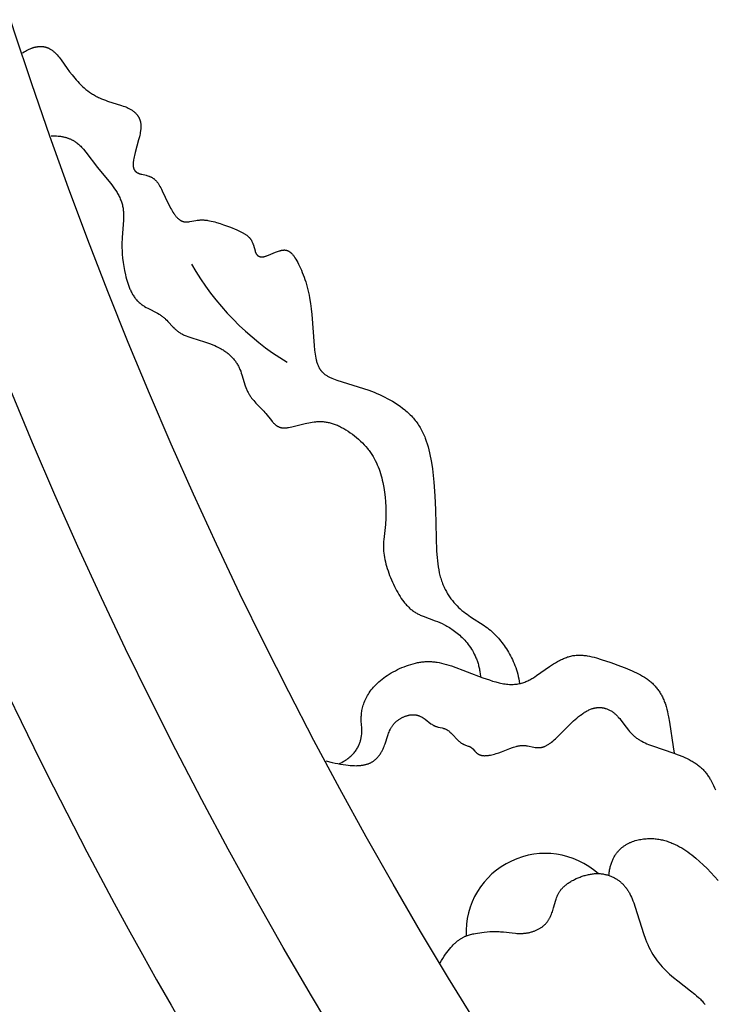
# Model space of a CAD drawing. Extents: x -184 to 191, y -175 to 161.
# Drawn here: x -119 to -115, y -158 to -152 of the extents above; entities that cross this region are included whole.
import ezdxf

# ---------------------------------------------------------------- set-up
doc = ezdxf.new("R2010")
doc.units = 0
doc.header["$MEASUREMENT"] = 0
doc.layers.add('LAYER_03', color=5, linetype='CONTINUOUS')

msp = doc.modelspace()

# ---------------------------------------------------------------- linework, layer by layer
at = {"layer": 'LAYER_03'}
for points in [[(-119.1205, -151.9324), (-119.1118, -151.9271), (-119.1033, -151.9221), (-119.0951, -151.9177), (-119.087, -151.9136), (-119.0791, -151.9099), (-119.0715, -151.9065), (-119.064, -151.9036), (-119.0603, -151.9023), (-119.0567, -151.901), (-119.0531, -151.8999), (-119.0495, -151.8988), (-119.046, -151.8978), (-119.0426, -151.8969), (-119.0392, -151.8961), (-119.0358, -151.8953), (-119.0325, -151.8947), (-119.0292, -151.8941), (-119.026, -151.8936), (-119.0228, -151.8932), (-119.0196, -151.8928), (-119.0165, -151.8925), (-119.0134, -151.8923), (-119.0104, -151.8922), (-119.0074, -151.8921), (-119.0044, -151.8921), (-119.0015, -151.8922), (-118.9986, -151.8923), (-118.9958, -151.8925), (-118.993, -151.8927), (-118.9902, -151.8931), (-118.9875, -151.8934), (-118.9848, -151.8939), (-118.9821, -151.8944), (-118.9795, -151.8949), (-118.9769, -151.8955), (-118.9743, -151.8962), (-118.9718, -151.8969), (-118.9693, -151.8976), (-118.9668, -151.8984), (-118.9644, -151.8993), (-118.962, -151.9002), (-118.9596, -151.9011), (-118.9572, -151.9021), (-118.9549, -151.9032), (-118.9527, -151.9042), (-118.9504, -151.9053), (-118.9482, -151.9065), (-118.946, -151.9077), (-118.9438, -151.9089), (-118.9396, -151.9115), (-118.9354, -151.9142), (-118.9314, -151.917), (-118.9275, -151.9199), (-118.9236, -151.9229), (-118.9199, -151.926), (-118.9162, -151.9292), (-118.9126, -151.9324), (-118.9091, -151.9358), (-118.9056, -151.9393), (-118.9023, -151.9428), (-118.8989, -151.9465), (-118.8924, -151.954), (-118.886, -151.9618), (-118.8797, -151.9699), (-118.8735, -151.9783), (-118.8346, -152.0341), (-118.8199, -152.0543), (-118.8038, -152.0752), (-118.7952, -152.0857), (-118.7863, -152.0963), (-118.777, -152.1069), (-118.7674, -152.1174), (-118.7575, -152.1278), (-118.7472, -152.138), (-118.7366, -152.148), (-118.7257, -152.1578), (-118.7145, -152.1673), (-118.7031, -152.1764), (-118.6913, -152.1852), (-118.6853, -152.1894), (-118.6793, -152.1935), (-118.6732, -152.1974), (-118.667, -152.2013), (-118.6607, -152.205), (-118.6544, -152.2086), (-118.6481, -152.212), (-118.6416, -152.2153), (-118.6351, -152.2185), (-118.6286, -152.2216), (-118.6155, -152.2273), (-118.6022, -152.2326), (-118.5889, -152.2376), (-118.5756, -152.2423), (-118.4871, -152.2701), (-118.4757, -152.274), (-118.4648, -152.2781), (-118.4595, -152.2802), (-118.4544, -152.2823), (-118.4494, -152.2845), (-118.4445, -152.2868), (-118.4398, -152.2891), (-118.4353, -152.2915), (-118.4308, -152.294), (-118.4266, -152.2965), (-118.4224, -152.2991), (-118.4184, -152.3017), (-118.4146, -152.3044), (-118.4108, -152.3071), (-118.4073, -152.3099), (-118.4038, -152.3128), (-118.4005, -152.3157), (-118.3974, -152.3187), (-118.3944, -152.3217), (-118.3915, -152.3248), (-118.3887, -152.3279), (-118.3861, -152.3311), (-118.3849, -152.3328), (-118.3837, -152.3344), (-118.3825, -152.3361), (-118.3813, -152.3377), (-118.3802, -152.3394), (-118.3791, -152.3411), (-118.3781, -152.3428), (-118.3771, -152.3445), (-118.3761, -152.3463), (-118.3752, -152.348), (-118.3742, -152.3498), (-118.3734, -152.3516), (-118.3725, -152.3534), (-118.3717, -152.3552), (-118.371, -152.357), (-118.3702, -152.3588), (-118.3695, -152.3607), (-118.3688, -152.3625), (-118.3682, -152.3644), (-118.3676, -152.3663), (-118.367, -152.3682), (-118.3665, -152.3701), (-118.366, -152.3721), (-118.3655, -152.374), (-118.3651, -152.376), (-118.3647, -152.378), (-118.364, -152.382), (-118.3634, -152.386), (-118.363, -152.3901), (-118.3627, -152.3943), (-118.3625, -152.3985), (-118.3624, -152.4027), (-118.3624, -152.407), (-118.3625, -152.4114), (-118.3628, -152.4158), (-118.3631, -152.4202), (-118.3636, -152.4247), (-118.3641, -152.4292), (-118.3647, -152.4338), (-118.3662, -152.443), (-118.3679, -152.4524), (-118.37, -152.4619), (-118.3722, -152.4715), (-118.3772, -152.491), (-118.3993, -152.5713), (-118.4039, -152.5909), (-118.406, -152.6005), (-118.4078, -152.6098), (-118.4093, -152.6188), (-118.4105, -152.6275), (-118.411, -152.6318), (-118.4114, -152.6359), (-118.4117, -152.64), (-118.4119, -152.6439), (-118.412, -152.6478), (-118.412, -152.6515), (-118.4119, -152.6552), (-118.4118, -152.6569), (-118.4116, -152.6587), (-118.4115, -152.6604), (-118.4113, -152.6621), (-118.4111, -152.6637), (-118.4108, -152.6653), (-118.4105, -152.6669), (-118.4102, -152.6684), (-118.4099, -152.6699), (-118.4095, -152.6714), (-118.4091, -152.6729), (-118.4087, -152.6743), (-118.4082, -152.6756), (-118.4077, -152.677), (-118.4071, -152.6783), (-118.4066, -152.6795), (-118.406, -152.6808), (-118.4054, -152.682), (-118.4047, -152.6831), (-118.404, -152.6843), (-118.4033, -152.6854), (-118.4026, -152.6865), (-118.4018, -152.6875), (-118.401, -152.6885), (-118.4002, -152.6895), (-118.3993, -152.6905), (-118.3985, -152.6915), (-118.3976, -152.6924), (-118.3967, -152.6933), (-118.3957, -152.6941), (-118.3948, -152.695), (-118.3938, -152.6958), (-118.3928, -152.6966), (-118.3917, -152.6974), (-118.3907, -152.6981), (-118.3896, -152.6988), (-118.3885, -152.6995), (-118.3874, -152.7002), (-118.3863, -152.7009), (-118.3852, -152.7015), (-118.384, -152.7022), (-118.3829, -152.7028), (-118.3805, -152.7039), (-118.378, -152.705), (-118.3755, -152.7061), (-118.373, -152.707), (-118.3704, -152.708), (-118.3677, -152.7088), (-118.3623, -152.7105), (-118.3568, -152.7119), (-118.3288, -152.7185), (-118.3233, -152.72), (-118.3177, -152.7215), (-118.3122, -152.7233), (-118.3095, -152.7242), (-118.3068, -152.7252), (-118.3041, -152.7263), (-118.3014, -152.7274), (-118.2987, -152.7286), (-118.296, -152.7299), (-118.2933, -152.7313), (-118.2907, -152.7328), (-118.288, -152.7343), (-118.2854, -152.736), (-118.2827, -152.7378), (-118.2801, -152.7397), (-118.2775, -152.7417), (-118.2749, -152.7438), (-118.2723, -152.7461), (-118.2697, -152.7485), (-118.2672, -152.751), (-118.2646, -152.7537), (-118.2621, -152.7566), (-118.2596, -152.7595), (-118.2571, -152.7627), (-118.2546, -152.766), (-118.2521, -152.7695), (-118.2496, -152.7732), (-118.2472, -152.777), (-118.2447, -152.7809), (-118.2398, -152.7892), (-118.235, -152.798), (-118.2302, -152.8073), (-118.2254, -152.8169), (-118.187, -152.8993), (-118.1771, -152.9192), (-118.1721, -152.9286), (-118.167, -152.9377), (-118.1619, -152.9464), (-118.1566, -152.9547), (-118.1514, -152.9626), (-118.1487, -152.9664), (-118.146, -152.9701), (-118.1433, -152.9736), (-118.1406, -152.9771), (-118.1379, -152.9804), (-118.1351, -152.9836), (-118.1323, -152.9867), (-118.1295, -152.9896), (-118.1267, -152.9924), (-118.1238, -152.9951), (-118.121, -152.9976), (-118.1181, -153), (-118.1152, -153.0022), (-118.1137, -153.0033), (-118.1122, -153.0043), (-118.1108, -153.0053), (-118.1093, -153.0063), (-118.1078, -153.0072), (-118.1063, -153.0081), (-118.1048, -153.0089), (-118.1033, -153.0097), (-118.1018, -153.0105), (-118.1003, -153.0112), (-118.0987, -153.0119), (-118.0972, -153.0126), (-118.0957, -153.0132), (-118.0941, -153.0137), (-118.0926, -153.0143), (-118.091, -153.0148), (-118.0894, -153.0152), (-118.0879, -153.0156), (-118.0863, -153.016), (-118.0847, -153.0163), (-118.0831, -153.0165), (-118.0815, -153.0168), (-118.0799, -153.017), (-118.0783, -153.0171), (-118.0767, -153.0173), (-118.075, -153.0174), (-118.0734, -153.0174), (-118.0717, -153.0175), (-118.0701, -153.0175), (-118.0684, -153.0174), (-118.0651, -153.0173), (-118.0617, -153.017), (-118.0582, -153.0167), (-118.0547, -153.0163), (-118.0476, -153.0152), (-118.0089, -153.0079), (-118.0004, -153.0066), (-117.9916, -153.0055), (-117.9872, -153.0051), (-117.9826, -153.0047), (-117.978, -153.0045), (-117.9732, -153.0043), (-117.9684, -153.0043), (-117.9635, -153.0044), (-117.9586, -153.0046), (-117.9535, -153.0049), (-117.9484, -153.0054), (-117.9432, -153.006), (-117.938, -153.0067), (-117.9327, -153.0075), (-117.9219, -153.0094), (-117.9109, -153.0117), (-117.8997, -153.0143), (-117.8885, -153.0173), (-117.8771, -153.0205), (-117.8543, -153.0276), (-117.8317, -153.0354), (-117.7879, -153.0517), (-117.7478, -153.0678), (-117.7385, -153.0718), (-117.7296, -153.0759), (-117.721, -153.08), (-117.7128, -153.0842), (-117.7049, -153.0886), (-117.7011, -153.0908), (-117.6975, -153.093), (-117.6939, -153.0953), (-117.6904, -153.0976), (-117.687, -153.0999), (-117.6838, -153.1023), (-117.6807, -153.1047), (-117.6776, -153.1072), (-117.6747, -153.1098), (-117.6719, -153.1123), (-117.6692, -153.115), (-117.6667, -153.1177), (-117.6655, -153.1191), (-117.6643, -153.1204), (-117.6631, -153.1218), (-117.662, -153.1233), (-117.6608, -153.1247), (-117.6598, -153.1261), (-117.6587, -153.1276), (-117.6577, -153.1291), (-117.6558, -153.1321), (-117.6539, -153.1351), (-117.6522, -153.1382), (-117.6506, -153.1413), (-117.6491, -153.1445), (-117.6476, -153.1477), (-117.6462, -153.1509), (-117.645, -153.1541), (-117.6437, -153.1573), (-117.6426, -153.1606), (-117.6405, -153.167), (-117.63, -153.2034), (-117.6292, -153.2061), (-117.6283, -153.2087), (-117.6273, -153.2112), (-117.6264, -153.2136), (-117.6253, -153.2159), (-117.6248, -153.217), (-117.6243, -153.2181), (-117.6237, -153.2192), (-117.6232, -153.2202), (-117.6226, -153.2212), (-117.622, -153.2222), (-117.6214, -153.2232), (-117.6208, -153.2241), (-117.6201, -153.225), (-117.6195, -153.2259), (-117.6188, -153.2267), (-117.6181, -153.2276), (-117.6174, -153.2284), (-117.6167, -153.2292), (-117.616, -153.2299), (-117.6153, -153.2306), (-117.6145, -153.2313), (-117.6138, -153.232), (-117.613, -153.2327), (-117.6122, -153.2333), (-117.6114, -153.2339), (-117.6106, -153.2345), (-117.6098, -153.235), (-117.6089, -153.2355), (-117.6081, -153.236), (-117.6072, -153.2365), (-117.6063, -153.237), (-117.6054, -153.2374), (-117.6045, -153.2378), (-117.6036, -153.2382), (-117.6026, -153.2385), (-117.6017, -153.2389), (-117.6007, -153.2392), (-117.5997, -153.2395), (-117.5988, -153.2397), (-117.5977, -153.24), (-117.5967, -153.2402), (-117.5957, -153.2404), (-117.5946, -153.2406), (-117.5936, -153.2407), (-117.5925, -153.2408), (-117.5914, -153.2409), (-117.5903, -153.241), (-117.5892, -153.2411), (-117.5881, -153.2411), (-117.5869, -153.2411), (-117.5858, -153.2411), (-117.5846, -153.2411), (-117.5834, -153.2411), (-117.5822, -153.241), (-117.5798, -153.2408), (-117.5773, -153.2405), (-117.5748, -153.2401), (-117.5722, -153.2397), (-117.5696, -153.2391), (-117.5669, -153.2385), (-117.5641, -153.2378), (-117.5613, -153.237), (-117.5585, -153.2361), (-117.5556, -153.2352), (-117.5496, -153.2331), (-117.5435, -153.2308), (-117.4983, -153.2119), (-117.4852, -153.2068), (-117.4788, -153.2045), (-117.4725, -153.2025), (-117.4694, -153.2015), (-117.4663, -153.2007), (-117.4633, -153.1999), (-117.4603, -153.1992), (-117.4573, -153.1986), (-117.4544, -153.1981), (-117.4515, -153.1977), (-117.4501, -153.1976), (-117.4487, -153.1974), (-117.4473, -153.1973), (-117.4459, -153.1973), (-117.4445, -153.1972), (-117.4431, -153.1972), (-117.4417, -153.1972), (-117.4403, -153.1972), (-117.439, -153.1973), (-117.4376, -153.1974), (-117.4363, -153.1975), (-117.4349, -153.1976), (-117.4336, -153.1978), (-117.4322, -153.198), (-117.4309, -153.1983), (-117.4296, -153.1986), (-117.4283, -153.1989), (-117.4269, -153.1992), (-117.4256, -153.1996), (-117.4243, -153.2), (-117.423, -153.2005), (-117.4217, -153.201), (-117.4204, -153.2015), (-117.4191, -153.2021), (-117.4178, -153.2027), (-117.4165, -153.2033), (-117.4152, -153.204), (-117.4139, -153.2047), (-117.4126, -153.2055), (-117.4113, -153.2063), (-117.41, -153.2071), (-117.4087, -153.208), (-117.4074, -153.2089), (-117.4061, -153.2099), (-117.4048, -153.2109), (-117.4035, -153.212), (-117.4022, -153.2131), (-117.4009, -153.2142), (-117.3996, -153.2154), (-117.3983, -153.2166), (-117.3957, -153.2192), (-117.393, -153.222), (-117.3904, -153.225), (-117.3877, -153.2282), (-117.385, -153.2315), (-117.3823, -153.2351), (-117.3795, -153.2389), (-117.3767, -153.2429), (-117.3739, -153.2471), (-117.3682, -153.2562), (-117.3624, -153.2661), (-117.3565, -153.2768), (-117.3506, -153.2883), (-117.3447, -153.3005), (-117.3387, -153.3133), (-117.3329, -153.3268), (-117.3271, -153.3408), (-117.3214, -153.3554), (-117.3159, -153.3705), (-117.3106, -153.386), (-117.3054, -153.402), (-117.3005, -153.4183), (-117.2959, -153.435), (-117.2915, -153.4519), (-117.2875, -153.4691), (-117.2839, -153.4864), (-117.2805, -153.504), (-117.2748, -153.5394), (-117.2701, -153.5751), (-117.2663, -153.6108), (-117.2518, -153.8098), (-117.2489, -153.8384), (-117.2471, -153.852), (-117.2452, -153.8652), (-117.2431, -153.8779), (-117.2407, -153.8901), (-117.238, -153.9018), (-117.2365, -153.9075), (-117.235, -153.913), (-117.2333, -153.9184), (-117.2316, -153.9237), (-117.2298, -153.9288), (-117.2279, -153.9338), (-117.2259, -153.9386), (-117.2237, -153.9433), (-117.2215, -153.9479), (-117.2192, -153.9523), (-117.218, -153.9544), (-117.2167, -153.9565), (-117.2155, -153.9586), (-117.2142, -153.9606), (-117.2128, -153.9626), (-117.2115, -153.9646), (-117.2101, -153.9665), (-117.2087, -153.9684), (-117.2073, -153.9703), (-117.2058, -153.9721), (-117.2043, -153.9739), (-117.2028, -153.9757), (-117.2012, -153.9774), (-117.1996, -153.9791), (-117.198, -153.9808), (-117.1963, -153.9825), (-117.193, -153.9857), (-117.1895, -153.9888), (-117.1858, -153.9918), (-117.1821, -153.9947), (-117.1782, -153.9976), (-117.1743, -154.0003), (-117.1702, -154.0029), (-117.1659, -154.0055), (-117.1616, -154.008), (-117.1571, -154.0104), (-117.1525, -154.0128), (-117.1478, -154.0151), (-117.1429, -154.0174), (-117.138, -154.0196), (-117.1277, -154.0239), (-117.1168, -154.028), (-117.1055, -154.0321), (-116.9336, -154.085), (-116.9005, -154.0965), (-116.8669, -154.1094), (-116.8499, -154.1164), (-116.8328, -154.1237), (-116.8158, -154.1316), (-116.7987, -154.1398), (-116.7818, -154.1485), (-116.765, -154.1577), (-116.7483, -154.1673), (-116.7319, -154.1774), (-116.7158, -154.1879), (-116.7, -154.1989), (-116.6845, -154.2104), (-116.6695, -154.2224), (-116.6622, -154.2285), (-116.655, -154.2348), (-116.6479, -154.2412), (-116.641, -154.2478), (-116.6343, -154.2544), (-116.6276, -154.2612), (-116.6212, -154.2681), (-116.6149, -154.2751), (-116.6087, -154.2822), (-116.6028, -154.2895), (-116.597, -154.2969), (-116.5914, -154.3044), (-116.586, -154.3121), (-116.5808, -154.3199), (-116.5758, -154.3278), (-116.571, -154.3358), (-116.5664, -154.344), (-116.5619, -154.3522), (-116.5576, -154.3606), (-116.5535, -154.3691), (-116.5495, -154.3777), (-116.5457, -154.3864), (-116.542, -154.3952), (-116.5385, -154.4041), (-116.5319, -154.4222), (-116.5259, -154.4407), (-116.5204, -154.4595), (-116.5153, -154.4787), (-116.5107, -154.4983), (-116.5065, -154.5181), (-116.5026, -154.5382), (-116.4991, -154.5586), (-116.493, -154.6001), (-116.4878, -154.6425), (-116.4835, -154.6856), (-116.4771, -154.7734), (-116.4731, -154.8628), (-116.469, -155.0417), (-116.4657, -155.1282), (-116.4627, -155.1698), (-116.4607, -155.19), (-116.4583, -155.2099), (-116.4555, -155.2293), (-116.4523, -155.2482), (-116.4485, -155.2666), (-116.4464, -155.2756), (-116.4442, -155.2845), (-116.4418, -155.2932), (-116.4393, -155.3018), (-116.4367, -155.3103), (-116.4339, -155.3186), (-116.431, -155.3268), (-116.4279, -155.3348), (-116.4248, -155.3427), (-116.4215, -155.3504), (-116.4181, -155.3581), (-116.4145, -155.3656), (-116.4109, -155.3729), (-116.4072, -155.3801), (-116.4033, -155.3872), (-116.3993, -155.3942), (-116.3953, -155.401), (-116.3911, -155.4077), (-116.3868, -155.4143), (-116.3825, -155.4208), (-116.3781, -155.4271), (-116.3735, -155.4333), (-116.3689, -155.4394), (-116.3642, -155.4453), (-116.3595, -155.4512), (-116.3546, -155.4569), (-116.3448, -155.468), (-116.3346, -155.4786), (-116.3243, -155.4887), (-116.3137, -155.4984), (-116.303, -155.5077), (-116.2921, -155.5165), (-116.281, -155.525), (-116.2699, -155.5331), (-116.2476, -155.5486), (-116.1601, -155.6055), (-116.1499, -155.6127), (-116.1399, -155.6201), (-116.1302, -155.6276), (-116.1208, -155.6353), (-116.1116, -155.6433), (-116.1027, -155.6514), (-116.094, -155.6597), (-116.0856, -155.6682), (-116.0773, -155.677), (-116.0693, -155.6859), (-116.0615, -155.6951), (-116.0538, -155.7045), (-116.0464, -155.7141), (-116.0391, -155.7239), (-116.032, -155.734), (-116.025, -155.7443), (-116.0181, -155.7548), (-116.0114, -155.7656), (-116.0047, -155.7766), (-115.9983, -155.7879), (-115.9919, -155.7994), (-115.9858, -155.8112), (-115.9798, -155.8233), (-115.9741, -155.8356), (-115.9686, -155.8483), (-115.9634, -155.8613), (-115.9585, -155.8746), (-115.9539, -155.8882), (-115.9497, -155.9021), (-115.9457, -155.9164), (-115.9422, -155.9311), (-115.9391, -155.9461), (-115.9364, -155.9615), (-115.9342, -155.9773)], [(-118.9386, -152.4651), (-118.9264, -152.4649), (-118.9147, -152.4651), (-118.9034, -152.4656), (-118.8925, -152.4665), (-118.8821, -152.4676), (-118.877, -152.4683), (-118.8721, -152.4691), (-118.8672, -152.47), (-118.8624, -152.4709), (-118.8578, -152.4719), (-118.8532, -152.473), (-118.8487, -152.4741), (-118.8444, -152.4753), (-118.8401, -152.4765), (-118.8359, -152.4779), (-118.8318, -152.4792), (-118.8278, -152.4807), (-118.8238, -152.4822), (-118.82, -152.4837), (-118.8162, -152.4853), (-118.8125, -152.4869), (-118.8089, -152.4886), (-118.8053, -152.4904), (-118.8019, -152.4922), (-118.7985, -152.494), (-118.7952, -152.4958), (-118.7919, -152.4978), (-118.7888, -152.4997), (-118.7857, -152.5017), (-118.7826, -152.5037), (-118.7796, -152.5058), (-118.7739, -152.51), (-118.7683, -152.5143), (-118.763, -152.5187), (-118.758, -152.5231), (-118.7531, -152.5277), (-118.7484, -152.5323), (-118.7439, -152.5369), (-118.7395, -152.5416), (-118.7313, -152.551), (-118.7162, -152.5694), (-118.6398, -152.6685), (-118.558, -152.7683), (-118.549, -152.78), (-118.5401, -152.7919), (-118.5315, -152.8041), (-118.5233, -152.8165), (-118.5154, -152.8292), (-118.5116, -152.8356), (-118.508, -152.842), (-118.5045, -152.8485), (-118.5011, -152.855), (-118.498, -152.8616), (-118.495, -152.8682), (-118.4921, -152.8748), (-118.4895, -152.8815), (-118.4871, -152.8882), (-118.4848, -152.895), (-118.4829, -152.9018), (-118.4811, -152.9086), (-118.4795, -152.9154), (-118.4781, -152.9223), (-118.4769, -152.9292), (-118.4759, -152.9361), (-118.4751, -152.943), (-118.4744, -152.95), (-118.4738, -152.9569), (-118.4735, -152.9639), (-118.4732, -152.9709), (-118.4731, -152.9779), (-118.4731, -152.992), (-118.4736, -153.006), (-118.4754, -153.0341), (-118.4827, -153.1175), (-118.4834, -153.1311), (-118.4839, -153.1446), (-118.4842, -153.158), (-118.4842, -153.1713), (-118.4839, -153.1846), (-118.4834, -153.1978), (-118.4818, -153.2242), (-118.4793, -153.2504), (-118.4759, -153.2767), (-118.4717, -153.3031), (-118.4667, -153.3297), (-118.461, -153.3565), (-118.4578, -153.37), (-118.4544, -153.3833), (-118.4506, -153.3965), (-118.4466, -153.4096), (-118.4423, -153.4225), (-118.4376, -153.4352), (-118.4326, -153.4475), (-118.4299, -153.4536), (-118.4272, -153.4595), (-118.4243, -153.4654), (-118.4214, -153.4712), (-118.4183, -153.4768), (-118.4152, -153.4824), (-118.4119, -153.4878), (-118.4085, -153.4931), (-118.405, -153.4983), (-118.4013, -153.5033), (-118.3976, -153.5083), (-118.3937, -153.513), (-118.3897, -153.5176), (-118.3855, -153.5221), (-118.3813, -153.5263), (-118.3769, -153.5305), (-118.3723, -153.5345), (-118.3677, -153.5383), (-118.363, -153.542), (-118.3582, -153.5456), (-118.3533, -153.5491), (-118.3483, -153.5524), (-118.3432, -153.5557), (-118.3381, -153.5589), (-118.3278, -153.5649), (-118.3173, -153.5707), (-118.255, -153.6031), (-118.2453, -153.6087), (-118.2406, -153.6116), (-118.2361, -153.6145), (-118.2316, -153.6175), (-118.2272, -153.6206), (-118.223, -153.6237), (-118.2189, -153.6269), (-118.2149, -153.6303), (-118.211, -153.6336), (-118.2072, -153.6371), (-118.2035, -153.6406), (-118.1963, -153.6477), (-118.1893, -153.655), (-118.1549, -153.6921), (-118.1476, -153.6994), (-118.1438, -153.7029), (-118.14, -153.7064), (-118.1361, -153.7099), (-118.132, -153.7133), (-118.1279, -153.7166), (-118.1236, -153.7199), (-118.1192, -153.7231), (-118.1147, -153.7262), (-118.11, -153.7292), (-118.1051, -153.7321), (-118.1001, -153.735), (-118.0949, -153.7377), (-118.0896, -153.7403), (-118.0841, -153.7429), (-118.0785, -153.7454), (-118.0727, -153.7478), (-118.0609, -153.7524), (-118.0486, -153.7568), (-118.0359, -153.7611), (-117.9552, -153.7855), (-117.9281, -153.7944), (-117.9148, -153.7992), (-117.9016, -153.8043), (-117.8888, -153.8097), (-117.8763, -153.8154), (-117.8641, -153.8215), (-117.8522, -153.8279), (-117.8464, -153.8312), (-117.8407, -153.8347), (-117.8351, -153.8382), (-117.8296, -153.8417), (-117.8242, -153.8454), (-117.8188, -153.8492), (-117.8136, -153.853), (-117.8085, -153.8569), (-117.8035, -153.8609), (-117.7986, -153.865), (-117.7938, -153.8691), (-117.7892, -153.8734), (-117.7846, -153.8777), (-117.7802, -153.8821), (-117.7759, -153.8866), (-117.7717, -153.8912), (-117.7676, -153.8958), (-117.7637, -153.9006), (-117.7599, -153.9054), (-117.7562, -153.9103), (-117.7527, -153.9153), (-117.7493, -153.9204), (-117.746, -153.9255), (-117.7429, -153.9307), (-117.7399, -153.936), (-117.737, -153.9414), (-117.7343, -153.9469), (-117.7317, -153.9524), (-117.7292, -153.958), (-117.7268, -153.9636), (-117.7223, -153.975), (-117.7182, -153.9865), (-117.7142, -153.9982), (-117.6925, -154.0675), (-117.6886, -154.0786), (-117.6844, -154.0893), (-117.6822, -154.0946), (-117.68, -154.0998), (-117.6776, -154.1049), (-117.6751, -154.1099), (-117.6725, -154.1148), (-117.6699, -154.1196), (-117.6671, -154.1243), (-117.6642, -154.129), (-117.6612, -154.1335), (-117.6582, -154.138), (-117.6551, -154.1423), (-117.6519, -154.1466), (-117.6453, -154.1551), (-117.6385, -154.1632), (-117.6315, -154.1712), (-117.6244, -154.179), (-117.5812, -154.2236), (-117.5743, -154.2311), (-117.5676, -154.2385), (-117.5612, -154.2461), (-117.5256, -154.2907), (-117.5198, -154.2975), (-117.5169, -154.3007), (-117.514, -154.3039), (-117.511, -154.307), (-117.508, -154.3099), (-117.5049, -154.3128), (-117.5018, -154.3155), (-117.4987, -154.3181), (-117.4971, -154.3194), (-117.4955, -154.3206), (-117.4939, -154.3218), (-117.4922, -154.3229), (-117.4906, -154.324), (-117.4889, -154.3251), (-117.4872, -154.3262), (-117.4855, -154.3271), (-117.4838, -154.3281), (-117.4821, -154.329), (-117.4803, -154.3299), (-117.4785, -154.3307), (-117.4767, -154.3315), (-117.4749, -154.3323), (-117.4731, -154.333), (-117.4712, -154.3336), (-117.4693, -154.3342), (-117.4674, -154.3348), (-117.4655, -154.3353), (-117.4635, -154.3357), (-117.4615, -154.3361), (-117.4595, -154.3365), (-117.4575, -154.3368), (-117.4554, -154.3371), (-117.4534, -154.3373), (-117.4513, -154.3375), (-117.4491, -154.3377), (-117.447, -154.3378), (-117.4448, -154.3379), (-117.4426, -154.3379), (-117.4382, -154.3378), (-117.4337, -154.3377), (-117.4291, -154.3373), (-117.4244, -154.3369), (-117.4197, -154.3363), (-117.4149, -154.3356), (-117.4051, -154.3339), (-117.395, -154.3319), (-117.3848, -154.3295), (-117.3086, -154.3096), (-117.2974, -154.307), (-117.2861, -154.3046), (-117.2747, -154.3024), (-117.2633, -154.3006), (-117.2517, -154.2991), (-117.2401, -154.2979), (-117.2342, -154.2975), (-117.2283, -154.2972), (-117.2224, -154.297), (-117.2165, -154.2969), (-117.2105, -154.2969), (-117.2044, -154.2971), (-117.1984, -154.2974), (-117.1923, -154.2978), (-117.1861, -154.2984), (-117.18, -154.2991), (-117.1737, -154.3), (-117.1675, -154.301), (-117.1612, -154.3022), (-117.1548, -154.3036), (-117.1484, -154.3051), (-117.1419, -154.3068), (-117.1354, -154.3087), (-117.1289, -154.3107), (-117.1223, -154.313), (-117.1156, -154.3155), (-117.1089, -154.3181), (-117.1021, -154.321), (-117.0953, -154.324), (-117.0884, -154.3272), (-117.0815, -154.3306), (-117.0746, -154.3342), (-117.0608, -154.3418), (-117.0469, -154.3501), (-117.0331, -154.359), (-117.0194, -154.3684), (-117.0058, -154.3783), (-116.9924, -154.3887), (-116.9793, -154.3995), (-116.9665, -154.4106), (-116.954, -154.4221), (-116.942, -154.4339), (-116.9304, -154.4459), (-116.9194, -154.4581), (-116.909, -154.4705), (-116.904, -154.4768), (-116.8991, -154.483), (-116.8945, -154.4893), (-116.8899, -154.4957), (-116.8855, -154.502), (-116.8813, -154.5084), (-116.8772, -154.5149), (-116.8732, -154.5213), (-116.8657, -154.5344), (-116.8587, -154.5475), (-116.8521, -154.5609), (-116.846, -154.5744), (-116.8404, -154.588), (-116.8351, -154.6018), (-116.8303, -154.6158), (-116.8258, -154.63), (-116.8217, -154.6444), (-116.8178, -154.6589), (-116.8143, -154.6737), (-116.811, -154.6886), (-116.8051, -154.7191), (-116.8002, -154.7501), (-116.7963, -154.7813), (-116.7934, -154.8125), (-116.7914, -154.8433), (-116.7905, -154.8734), (-116.7904, -154.8881), (-116.7906, -154.9025), (-116.791, -154.9166), (-116.7917, -154.9303), (-116.7926, -154.9437), (-116.7938, -154.9567), (-116.805, -155.0536), (-116.8059, -155.0655), (-116.8065, -155.0775), (-116.8069, -155.0897), (-116.8069, -155.1021), (-116.8064, -155.1147), (-116.806, -155.1211), (-116.8055, -155.1276), (-116.8042, -155.1408), (-116.8023, -155.1544), (-116.7999, -155.1682), (-116.7972, -155.1822), (-116.794, -155.1964), (-116.7903, -155.2108), (-116.7863, -155.2253), (-116.782, -155.2398), (-116.7772, -155.2544), (-116.7722, -155.269), (-116.7668, -155.2835), (-116.7612, -155.298), (-116.7553, -155.3124), (-116.7491, -155.3266), (-116.7427, -155.3406), (-116.7361, -155.3544), (-116.7292, -155.3679), (-116.7222, -155.3811), (-116.715, -155.3941), (-116.7076, -155.4067), (-116.6999, -155.4189), (-116.692, -155.4307), (-116.6839, -155.4422), (-116.6755, -155.4532), (-116.6712, -155.4586), (-116.6669, -155.4638), (-116.6625, -155.4689), (-116.658, -155.4739), (-116.6534, -155.4788), (-116.6488, -155.4835), (-116.6441, -155.4881), (-116.6394, -155.4926), (-116.6345, -155.4969), (-116.6296, -155.5011), (-116.6247, -155.5052), (-116.6196, -155.5091), (-116.6145, -155.5129), (-116.6093, -155.5165), (-116.604, -155.5199), (-116.5986, -155.5232), (-116.5932, -155.5264), (-116.5877, -155.5294), (-116.5821, -155.5323), (-116.5764, -155.535), (-116.5706, -155.5377), (-116.5648, -155.5402), (-116.5529, -155.5451), (-116.4744, -155.5739), (-116.4601, -155.5796), (-116.4455, -155.5859), (-116.4306, -155.5928), (-116.4153, -155.6004), (-116.4075, -155.6046), (-116.3996, -155.6089), (-116.3917, -155.6136), (-116.3836, -155.6184), (-116.3755, -155.6236), (-116.3673, -155.629), (-116.359, -155.6347), (-116.3508, -155.6407), (-116.3425, -155.6469), (-116.3342, -155.6535), (-116.3259, -155.6603), (-116.3177, -155.6674), (-116.3096, -155.6749), (-116.3015, -155.6826), (-116.2935, -155.6906), (-116.2857, -155.6989), (-116.278, -155.7076), (-116.2705, -155.7165), (-116.2631, -155.7258), (-116.256, -155.7354), (-116.249, -155.7453), (-116.2423, -155.7555), (-116.2359, -155.766), (-116.2297, -155.7769), (-116.2239, -155.7881), (-116.2183, -155.7997), (-116.2131, -155.8115), (-116.2106, -155.8176), (-116.2083, -155.8238), (-116.206, -155.83), (-116.2038, -155.8363), (-116.2017, -155.8428), (-116.1997, -155.8493), (-116.1978, -155.8559), (-116.196, -155.8625), (-116.1943, -155.8693), (-116.1928, -155.8762), (-116.1913, -155.8831), (-116.19, -155.8901), (-116.1887, -155.8973), (-116.1876, -155.9045), (-116.1866, -155.9118), (-116.1858, -155.9192), (-116.1851, -155.9267), (-116.1845, -155.9343)], [(-117.0932, -156.4915), (-117.0836, -156.487), (-117.0745, -156.4824), (-117.0657, -156.4777), (-117.0574, -156.4729), (-117.0495, -156.468), (-117.0419, -156.463), (-117.0348, -156.4579), (-117.028, -156.4528), (-117.0216, -156.4476), (-117.0156, -156.4424), (-117.0099, -156.4371), (-117.0045, -156.4318), (-116.9994, -156.4264), (-116.9947, -156.421), (-116.9902, -156.4156), (-116.9861, -156.4102), (-116.9822, -156.4048), (-116.9786, -156.3994), (-116.9752, -156.3939), (-116.9721, -156.3885), (-116.9693, -156.3831), (-116.9666, -156.3778), (-116.9642, -156.3724), (-116.9619, -156.3671), (-116.9599, -156.3619), (-116.958, -156.3567), (-116.9564, -156.3515), (-116.9548, -156.3465), (-116.9535, -156.3415), (-116.9522, -156.3365), (-116.9511, -156.3317), (-116.9501, -156.327), (-116.9493, -156.3223), (-116.9485, -156.3178), (-116.9478, -156.3133), (-116.9472, -156.3089), (-116.9463, -156.3004), (-116.9457, -156.2922), (-116.9454, -156.2842), (-116.9453, -156.2765), (-116.9454, -156.2689), (-116.9457, -156.2616), (-116.9485, -156.2186), (-116.9488, -156.2114), (-116.949, -156.204), (-116.949, -156.1965), (-116.9487, -156.1888), (-116.9483, -156.1811), (-116.9476, -156.1732), (-116.9468, -156.1651), (-116.9456, -156.157), (-116.9442, -156.1488), (-116.9426, -156.1404), (-116.9406, -156.132), (-116.9384, -156.1235), (-116.9358, -156.1149), (-116.933, -156.1062), (-116.9298, -156.0975), (-116.9263, -156.0887), (-116.9224, -156.0799), (-116.9182, -156.071), (-116.9136, -156.0621), (-116.9086, -156.0532), (-116.9032, -156.0443), (-116.8974, -156.0354), (-116.8913, -156.0265), (-116.8847, -156.0176), (-116.8776, -156.0087), (-116.8702, -155.9999), (-116.8623, -155.9912), (-116.8539, -155.9825), (-116.8451, -155.9739), (-116.8357, -155.9653), (-116.826, -155.9569), (-116.8157, -155.9485), (-116.8049, -155.9403), (-116.7936, -155.9322), (-116.7818, -155.9243), (-116.7695, -155.9165), (-116.7568, -155.9089), (-116.7437, -155.9016), (-116.7303, -155.8945), (-116.7166, -155.8876), (-116.7027, -155.8811), (-116.6885, -155.8749), (-116.6742, -155.869), (-116.6598, -155.8636), (-116.6453, -155.8585), (-116.6308, -155.8539), (-116.6163, -155.8498), (-116.602, -155.8461), (-116.5877, -155.843), (-116.5806, -155.8416), (-116.5736, -155.8404), (-116.5666, -155.8394), (-116.5597, -155.8384), (-116.5528, -155.8376), (-116.5459, -155.837), (-116.5391, -155.8365), (-116.5323, -155.8361), (-116.5254, -155.8359), (-116.5186, -155.8359), (-116.5118, -155.8359), (-116.5049, -155.8362), (-116.4981, -155.8365), (-116.4912, -155.837), (-116.4842, -155.8377), (-116.4772, -155.8385), (-116.4702, -155.8394), (-116.4631, -155.8405), (-116.4486, -155.843), (-116.4339, -155.8462), (-116.4187, -155.8499), (-116.403, -155.8541), (-116.3868, -155.859), (-116.3701, -155.8643), (-116.1701, -155.9395), (-116.1273, -155.9541), (-116.1062, -155.9607), (-116.0855, -155.9666), (-116.0652, -155.9717), (-116.0552, -155.974), (-116.0454, -155.976), (-116.0358, -155.9777), (-116.0263, -155.9792), (-116.017, -155.9805), (-116.0079, -155.9814), (-115.9991, -155.982), (-115.9904, -155.9824), (-115.9819, -155.9825), (-115.9736, -155.9823), (-115.9655, -155.9818), (-115.9576, -155.981), (-115.9498, -155.9801), (-115.9422, -155.9789), (-115.9348, -155.9774), (-115.9275, -155.9757), (-115.9203, -155.9739), (-115.9133, -155.9718), (-115.9064, -155.9695), (-115.8996, -155.967), (-115.893, -155.9644), (-115.8864, -155.9616), (-115.8799, -155.9586), (-115.8735, -155.9555), (-115.8672, -155.9522), (-115.861, -155.9488), (-115.8548, -155.9453), (-115.8487, -155.9417), (-115.8366, -155.9342), (-115.8247, -155.9263), (-115.7409, -155.8672), (-115.7162, -155.851), (-115.7037, -155.8433), (-115.691, -155.836), (-115.6782, -155.829), (-115.6718, -155.8258), (-115.6653, -155.8226), (-115.6589, -155.8196), (-115.6523, -155.8167), (-115.6458, -155.8139), (-115.6392, -155.8113), (-115.6325, -155.8089), (-115.6259, -155.8066), (-115.6192, -155.8046), (-115.6125, -155.8027), (-115.6057, -155.801), (-115.5989, -155.7994), (-115.592, -155.7981), (-115.5852, -155.797), (-115.5782, -155.7962), (-115.5713, -155.7955), (-115.5643, -155.7951), (-115.5573, -155.7948), (-115.5502, -155.7948), (-115.5431, -155.7949), (-115.536, -155.7952), (-115.5288, -155.7957), (-115.5216, -155.7963), (-115.5144, -155.7972), (-115.5071, -155.7981), (-115.4998, -155.7993), (-115.4852, -155.8019), (-115.4704, -155.8051), (-115.4555, -155.8087), (-115.4406, -155.8127), (-115.4104, -155.8218), (-115.3491, -155.8425), (-115.2873, -155.8646), (-115.2568, -155.8762), (-115.227, -155.8883), (-115.2124, -155.8946), (-115.1981, -155.9011), (-115.1841, -155.9078), (-115.1704, -155.9148), (-115.1571, -155.9219), (-115.1442, -155.9293), (-115.1318, -155.937), (-115.1257, -155.941), (-115.1198, -155.945), (-115.1141, -155.9491), (-115.1084, -155.9533), (-115.1029, -155.9575), (-115.0975, -155.9618), (-115.0922, -155.9663), (-115.0871, -155.9708), (-115.082, -155.9754), (-115.0771, -155.98), (-115.0724, -155.9848), (-115.0677, -155.9897), (-115.0632, -155.9946), (-115.0587, -155.9997), (-115.0544, -156.0049), (-115.0503, -156.0101), (-115.0462, -156.0155), (-115.0422, -156.021), (-115.0384, -156.0266), (-115.0347, -156.0323), (-115.031, -156.0381), (-115.0275, -156.044), (-115.0241, -156.05), (-115.0208, -156.0562), (-115.0177, -156.0625), (-115.0146, -156.0689), (-115.0116, -156.0754), (-115.0087, -156.082), (-115.006, -156.0888), (-115.0033, -156.0957), (-115.0007, -156.1028), (-114.9983, -156.11), (-114.9937, -156.1247), (-114.9894, -156.1401), (-114.9855, -156.1559), (-114.9819, -156.1723), (-114.9785, -156.1893), (-114.9724, -156.2245), (-114.9492, -156.3816), (-114.9419, -156.424)], [(-117.1771, -156.4714), (-117.1361, -156.4821), (-117.117, -156.4866), (-117.0987, -156.4904), (-117.0812, -156.4938), (-117.0645, -156.4966), (-117.0487, -156.4989), (-117.0336, -156.5007), (-117.0192, -156.502), (-117.0056, -156.5029), (-116.9926, -156.5033), (-116.9803, -156.5034), (-116.9745, -156.5032), (-116.9687, -156.503), (-116.9631, -156.5027), (-116.9577, -156.5022), (-116.9524, -156.5017), (-116.9473, -156.5011), (-116.9423, -156.5004), (-116.9375, -156.4997), (-116.9328, -156.4988), (-116.9282, -156.4979), (-116.9238, -156.4969), (-116.9195, -156.4958), (-116.9153, -156.4946), (-116.9112, -156.4934), (-116.9073, -156.4921), (-116.9035, -156.4908), (-116.8998, -156.4894), (-116.8962, -156.4879), (-116.8927, -156.4863), (-116.8893, -156.4847), (-116.8861, -156.4831), (-116.8829, -156.4814), (-116.8798, -156.4796), (-116.8768, -156.4779), (-116.8739, -156.476), (-116.8712, -156.4741), (-116.8684, -156.4722), (-116.8658, -156.4703), (-116.8633, -156.4683), (-116.8608, -156.4662), (-116.8584, -156.4642), (-116.8561, -156.4621), (-116.8538, -156.46), (-116.8516, -156.4579), (-116.8495, -156.4557), (-116.8474, -156.4535), (-116.8434, -156.4492), (-116.8396, -156.4447), (-116.8361, -156.4402), (-116.8326, -156.4358), (-116.8294, -156.4312), (-116.8263, -156.4267), (-116.8233, -156.4221), (-116.8205, -156.4176), (-116.8179, -156.413), (-116.8153, -156.4084), (-116.8129, -156.4038), (-116.8107, -156.3992), (-116.8085, -156.3946), (-116.8064, -156.39), (-116.8026, -156.3808), (-116.7991, -156.3717), (-116.7958, -156.3626), (-116.7795, -156.3108), (-116.7768, -156.3028), (-116.7739, -156.2951), (-116.7709, -156.2876), (-116.7677, -156.2804), (-116.7643, -156.2734), (-116.7626, -156.2699), (-116.7608, -156.2666), (-116.7589, -156.2633), (-116.7571, -156.26), (-116.7551, -156.2569), (-116.7531, -156.2537), (-116.7511, -156.2507), (-116.749, -156.2476), (-116.7468, -156.2447), (-116.7446, -156.2418), (-116.7423, -156.2389), (-116.74, -156.2361), (-116.7376, -156.2334), (-116.7351, -156.2307), (-116.7326, -156.2281), (-116.73, -156.2255), (-116.7274, -156.2229), (-116.7247, -156.2205), (-116.7219, -156.218), (-116.719, -156.2157), (-116.7161, -156.2133), (-116.7131, -156.2111), (-116.71, -156.2089), (-116.7069, -156.2067), (-116.7037, -156.2046), (-116.7004, -156.2025), (-116.697, -156.2005), (-116.6936, -156.1985), (-116.6901, -156.1966), (-116.6866, -156.1948), (-116.683, -156.1931), (-116.6794, -156.1914), (-116.6757, -156.1898), (-116.6719, -156.1882), (-116.6682, -156.1868), (-116.6644, -156.1854), (-116.6605, -156.1841), (-116.6567, -156.1829), (-116.6528, -156.1818), (-116.6489, -156.1809), (-116.645, -156.18), (-116.6411, -156.1792), (-116.6371, -156.1785), (-116.6332, -156.1779), (-116.6292, -156.1774), (-116.6253, -156.1771), (-116.6214, -156.1769), (-116.6174, -156.1767), (-116.6135, -156.1768), (-116.6096, -156.1769), (-116.6058, -156.1772), (-116.6038, -156.1774), (-116.6019, -156.1776), (-116.6, -156.1779), (-116.5981, -156.1781), (-116.5962, -156.1785), (-116.5943, -156.1788), (-116.5924, -156.1792), (-116.5906, -156.1797), (-116.5887, -156.1802), (-116.5869, -156.1807), (-116.585, -156.1812), (-116.5832, -156.1818), (-116.5814, -156.1824), (-116.5796, -156.1831), (-116.5778, -156.1838), (-116.576, -156.1845), (-116.5725, -156.186), (-116.5689, -156.1877), (-116.5655, -156.1894), (-116.5621, -156.1913), (-116.5587, -156.1932), (-116.5553, -156.1953), (-116.552, -156.1974), (-116.5454, -156.2018), (-116.539, -156.2063), (-116.5024, -156.2341), (-116.4966, -156.2382), (-116.4937, -156.2401), (-116.4908, -156.2419), (-116.4879, -156.2436), (-116.485, -156.2451), (-116.4822, -156.2466), (-116.4793, -156.2479), (-116.4765, -156.2492), (-116.4736, -156.2503), (-116.4708, -156.2514), (-116.468, -156.2523), (-116.4651, -156.2532), (-116.4623, -156.254), (-116.4567, -156.2555), (-116.429, -156.2618), (-116.4235, -156.2632), (-116.4207, -156.2641), (-116.418, -156.2649), (-116.4153, -156.2659), (-116.4125, -156.2669), (-116.4098, -156.268), (-116.4071, -156.2692), (-116.4043, -156.2705), (-116.4016, -156.2719), (-116.3989, -156.2734), (-116.3976, -156.2743), (-116.3962, -156.2751), (-116.3935, -156.2769), (-116.3908, -156.2788), (-116.3881, -156.2809), (-116.3854, -156.283), (-116.3827, -156.2853), (-116.38, -156.2876), (-116.3746, -156.2926), (-116.3692, -156.2978), (-116.3639, -156.3032), (-116.3325, -156.3367), (-116.3274, -156.3418), (-116.3224, -156.3466), (-116.3199, -156.3488), (-116.3174, -156.351), (-116.3149, -156.353), (-116.3125, -156.355), (-116.31, -156.3568), (-116.3076, -156.3584), (-116.3052, -156.36), (-116.3028, -156.3615), (-116.3004, -156.3628), (-116.298, -156.3641), (-116.2957, -156.3653), (-116.2933, -156.3664), (-116.291, -156.3674), (-116.2887, -156.3684), (-116.2842, -156.3701), (-116.2797, -156.3717), (-116.2628, -156.3773), (-116.2588, -156.3788), (-116.2568, -156.3796), (-116.2549, -156.3804), (-116.253, -156.3813), (-116.2511, -156.3822), (-116.2492, -156.3832), (-116.2483, -156.3837), (-116.2474, -156.3843), (-116.2465, -156.3848), (-116.2456, -156.3854), (-116.2447, -156.386), (-116.2439, -156.3866), (-116.243, -156.3873), (-116.2421, -156.388), (-116.2404, -156.3894), (-116.2387, -156.3908), (-116.2371, -156.3924), (-116.2354, -156.394), (-116.2337, -156.3957), (-116.2203, -156.4102), (-116.2167, -156.4139), (-116.2149, -156.4158), (-116.213, -156.4176), (-116.211, -156.4194), (-116.209, -156.4212), (-116.207, -156.4229), (-116.2048, -156.4246), (-116.2027, -156.4262), (-116.2015, -156.4269), (-116.2004, -156.4277), (-116.1993, -156.4285), (-116.1981, -156.4292), (-116.1969, -156.4299), (-116.1957, -156.4306), (-116.1944, -156.4312), (-116.1932, -156.4319), (-116.1919, -156.4325), (-116.1906, -156.4331), (-116.1893, -156.4337), (-116.1879, -156.4343), (-116.1866, -156.4348), (-116.1852, -156.4353), (-116.1837, -156.4358), (-116.1823, -156.4362), (-116.1808, -156.4366), (-116.1793, -156.437), (-116.1778, -156.4374), (-116.1762, -156.4377), (-116.1747, -156.438), (-116.1731, -156.4382), (-116.1714, -156.4385), (-116.1698, -156.4387), (-116.1681, -156.4389), (-116.1664, -156.439), (-116.1629, -156.4392), (-116.1593, -156.4393), (-116.1557, -156.4393), (-116.1519, -156.4392), (-116.1481, -156.439), (-116.1443, -156.4388), (-116.1403, -156.4384), (-116.1363, -156.4379), (-116.1322, -156.4373), (-116.1281, -156.4367), (-116.1197, -156.4351), (-116.1111, -156.4333), (-116.1023, -156.4312), (-116.0935, -156.4288), (-116.0845, -156.4262), (-116.0756, -156.4234), (-116.0666, -156.4204), (-116.0487, -156.414), (-115.9968, -156.3935), (-115.98, -156.3872), (-115.9717, -156.3844), (-115.9634, -156.3818), (-115.9552, -156.3795), (-115.951, -156.3785), (-115.947, -156.3775), (-115.9429, -156.3767), (-115.9388, -156.3759), (-115.9347, -156.3752), (-115.9306, -156.3747), (-115.9266, -156.3743), (-115.9225, -156.3739), (-115.9185, -156.3737), (-115.9144, -156.3737), (-115.9104, -156.3737), (-115.9063, -156.3739), (-115.9023, -156.3742), (-115.8983, -156.3746), (-115.8942, -156.375), (-115.8902, -156.3756), (-115.8822, -156.3769), (-115.842, -156.3848), (-115.834, -156.386), (-115.83, -156.3866), (-115.826, -156.387), (-115.822, -156.3874), (-115.818, -156.3876), (-115.814, -156.3877), (-115.81, -156.3877), (-115.808, -156.3877), (-115.806, -156.3876), (-115.804, -156.3875), (-115.802, -156.3873), (-115.8, -156.3871), (-115.798, -156.3869), (-115.796, -156.3866), (-115.7939, -156.3863), (-115.7919, -156.3859), (-115.7899, -156.3855), (-115.7879, -156.3851), (-115.7859, -156.3846), (-115.7839, -156.384), (-115.7819, -156.3834), (-115.7799, -156.3828), (-115.7779, -156.3821), (-115.7759, -156.3813), (-115.7739, -156.3805), (-115.7719, -156.3797), (-115.7699, -156.3788), (-115.7658, -156.3769), (-115.7618, -156.3749), (-115.7577, -156.3726), (-115.7537, -156.3702), (-115.7496, -156.3677), (-115.7455, -156.365), (-115.7414, -156.3621), (-115.7373, -156.3591), (-115.7331, -156.356), (-115.729, -156.3527), (-115.7206, -156.3457), (-115.712, -156.3383), (-115.7034, -156.3305), (-115.6857, -156.3136), (-115.6081, -156.2363), (-115.587, -156.2166), (-115.5763, -156.2071), (-115.5655, -156.1978), (-115.5547, -156.1889), (-115.5437, -156.1804), (-115.5328, -156.1723), (-115.5273, -156.1685), (-115.5218, -156.1648), (-115.5163, -156.1613), (-115.5108, -156.1579), (-115.5053, -156.1547), (-115.4998, -156.1517), (-115.4944, -156.1489), (-115.4889, -156.1462), (-115.4834, -156.1438), (-115.478, -156.1416), (-115.4726, -156.1395), (-115.4672, -156.1377), (-115.4618, -156.1361), (-115.4591, -156.1354), (-115.4564, -156.1348), (-115.4537, -156.1341), (-115.4511, -156.1336), (-115.4484, -156.1331), (-115.4457, -156.1326), (-115.4431, -156.1322), (-115.4404, -156.1318), (-115.4378, -156.1315), (-115.4352, -156.1313), (-115.4325, -156.131), (-115.4299, -156.1309), (-115.4273, -156.1308), (-115.4247, -156.1307), (-115.4221, -156.1307), (-115.4195, -156.1307), (-115.417, -156.1308), (-115.4144, -156.1309), (-115.4119, -156.1311), (-115.4093, -156.1313), (-115.4068, -156.1315), (-115.4042, -156.1318), (-115.4017, -156.1322), (-115.3992, -156.1326), (-115.3967, -156.133), (-115.3942, -156.1335), (-115.3918, -156.134), (-115.3893, -156.1346), (-115.3869, -156.1352), (-115.3844, -156.1359), (-115.3796, -156.1373), (-115.3748, -156.1389), (-115.37, -156.1407), (-115.3653, -156.1426), (-115.3607, -156.1447), (-115.3561, -156.147), (-115.3516, -156.1494), (-115.3472, -156.1519), (-115.3428, -156.1547), (-115.3384, -156.1575), (-115.3342, -156.1605), (-115.33, -156.1637), (-115.3258, -156.167), (-115.3218, -156.1704), (-115.3178, -156.1739), (-115.3138, -156.1776), (-115.31, -156.1814), (-115.3062, -156.1853), (-115.3024, -156.1894), (-115.2987, -156.1935), (-115.2915, -156.202), (-115.2843, -156.2107), (-115.2494, -156.2568), (-115.2351, -156.275), (-115.2278, -156.2838), (-115.2202, -156.2924), (-115.2163, -156.2966), (-115.2124, -156.3006), (-115.2084, -156.3046), (-115.2043, -156.3085), (-115.2001, -156.3122), (-115.1959, -156.3158), (-115.1915, -156.3194), (-115.1872, -156.3228), (-115.1827, -156.3261), (-115.1781, -156.3294), (-115.1735, -156.3325), (-115.1688, -156.3356), (-115.164, -156.3386), (-115.1591, -156.3415), (-115.1541, -156.3443), (-115.1491, -156.347), (-115.1387, -156.3524), (-115.1281, -156.3575), (-115.1171, -156.3624), (-115.1057, -156.3671), (-115.0821, -156.3762), (-114.9451, -156.4229), (-114.9159, -156.4337), (-114.8873, -156.4453), (-114.8732, -156.4514), (-114.8595, -156.4578), (-114.8461, -156.4645), (-114.8331, -156.4714), (-114.8268, -156.475), (-114.8206, -156.4786), (-114.8146, -156.4823), (-114.8086, -156.4862), (-114.8028, -156.49), (-114.7972, -156.494), (-114.7917, -156.4981), (-114.7863, -156.5022), (-114.7811, -156.5065), (-114.776, -156.5108), (-114.771, -156.5152), (-114.7661, -156.5197), (-114.7614, -156.5243), (-114.7567, -156.529), (-114.7522, -156.5338), (-114.7478, -156.5386), (-114.7435, -156.5436), (-114.7393, -156.5487), (-114.7352, -156.5539), (-114.7312, -156.5592), (-114.7273, -156.5645), (-114.7234, -156.57), (-114.7197, -156.5756), (-114.716, -156.5813), (-114.7124, -156.5871), (-114.7089, -156.593), (-114.7021, -156.6052), (-114.6956, -156.6178), (-114.6893, -156.6309), (-114.6832, -156.6445), (-114.6773, -156.6585)], [(-115.3603, -157.2073), (-115.3597, -157.2), (-115.3589, -157.1928), (-115.358, -157.1858), (-115.357, -157.1789), (-115.3559, -157.1721), (-115.3546, -157.1655), (-115.3533, -157.159), (-115.3518, -157.1527), (-115.3502, -157.1465), (-115.3485, -157.1404), (-115.3467, -157.1345), (-115.3448, -157.1287), (-115.3428, -157.1231), (-115.3407, -157.1175), (-115.3385, -157.1121), (-115.3362, -157.1068), (-115.3338, -157.1017), (-115.3313, -157.0967), (-115.3288, -157.0918), (-115.3261, -157.087), (-115.3234, -157.0823), (-115.3205, -157.0778), (-115.3176, -157.0734), (-115.3147, -157.0691), (-115.3116, -157.0649), (-115.3085, -157.0608), (-115.3053, -157.0568), (-115.302, -157.053), (-115.2987, -157.0492), (-115.2953, -157.0456), (-115.2918, -157.042), (-115.2883, -157.0386), (-115.2847, -157.0353), (-115.281, -157.0321), (-115.2773, -157.0289), (-115.2736, -157.0259), (-115.2698, -157.023), (-115.266, -157.0202), (-115.2621, -157.0174), (-115.2581, -157.0148), (-115.2542, -157.0122), (-115.2502, -157.0098), (-115.2461, -157.0074), (-115.242, -157.0051), (-115.2379, -157.003), (-115.2338, -157.0009), (-115.2296, -156.9988), (-115.2254, -156.9969), (-115.2212, -156.995), (-115.2169, -156.9932), (-115.2084, -156.9899), (-115.1998, -156.9869), (-115.1912, -156.9842), (-115.1825, -156.9817), (-115.1738, -156.9795), (-115.1652, -156.9776), (-115.1566, -156.9759), (-115.148, -156.9745), (-115.1394, -156.9733), (-115.131, -156.9723), (-115.1225, -156.9715), (-115.1141, -156.9709), (-115.1058, -156.9706), (-115.0975, -156.9705), (-115.0892, -156.9705), (-115.081, -156.9708), (-115.0729, -156.9713), (-115.0648, -156.972), (-115.0567, -156.9728), (-115.0488, -156.9739), (-115.0408, -156.9751), (-115.0329, -156.9765), (-115.0251, -156.978), (-115.0173, -156.9798), (-115.0096, -156.9817), (-115.0019, -156.9837), (-114.9943, -156.986), (-114.9868, -156.9883), (-114.9792, -156.9908), (-114.9718, -156.9935), (-114.9644, -156.9963), (-114.9571, -156.9992), (-114.9498, -157.0023), (-114.9354, -157.0088), (-114.9213, -157.0157), (-114.9074, -157.0231), (-114.8938, -157.0309), (-114.8804, -157.0391), (-114.8672, -157.0477), (-114.8542, -157.0566), (-114.8413, -157.0659), (-114.8287, -157.0756), (-114.8161, -157.0855), (-114.8037, -157.0958), (-114.7793, -157.1173), (-114.7551, -157.1399), (-114.7311, -157.1635), (-114.6832, -157.2135), (-114.6594, -157.2398)], [(-116.4424, -157.7682), (-116.4338, -157.753), (-116.4252, -157.7387), (-116.4167, -157.7252), (-116.4083, -157.7125), (-116.3999, -157.7006), (-116.3915, -157.6895), (-116.3832, -157.679), (-116.375, -157.6693), (-116.3669, -157.6603), (-116.3588, -157.6518), (-116.3508, -157.6441), (-116.3468, -157.6404), (-116.3428, -157.6369), (-116.3389, -157.6335), (-116.3349, -157.6302), (-116.331, -157.6271), (-116.3271, -157.6241), (-116.3233, -157.6213), (-116.3194, -157.6186), (-116.3156, -157.616), (-116.3118, -157.6135), (-116.308, -157.6111), (-116.3043, -157.6088), (-116.3005, -157.6067), (-116.2968, -157.6047), (-116.2931, -157.6027), (-116.2895, -157.6009), (-116.2858, -157.5991), (-116.2822, -157.5975), (-116.2786, -157.5959), (-116.275, -157.5944), (-116.268, -157.5917), (-116.261, -157.5892), (-116.2542, -157.5871), (-116.2474, -157.5852), (-116.2408, -157.5835), (-116.2343, -157.582), (-116.2279, -157.5807), (-116.2155, -157.5785), (-116.2036, -157.5766), (-116.1609, -157.5706), (-116.1419, -157.5686), (-116.1239, -157.5671), (-116.1151, -157.5666), (-116.1066, -157.5663), (-116.0981, -157.5661), (-116.0896, -157.5661), (-116.0812, -157.5662), (-116.0726, -157.5665), (-116.064, -157.567), (-116.0553, -157.5677), (-116.0373, -157.5694), (-115.9801, -157.5761), (-115.9604, -157.5778), (-115.9505, -157.5784), (-115.9405, -157.5789), (-115.9306, -157.579), (-115.9207, -157.5789), (-115.9109, -157.5785), (-115.9059, -157.5782), (-115.901, -157.5777), (-115.8962, -157.5772), (-115.8913, -157.5766), (-115.8864, -157.5759), (-115.8816, -157.5751), (-115.8768, -157.5742), (-115.8721, -157.5732), (-115.8673, -157.5721), (-115.8626, -157.5709), (-115.858, -157.5697), (-115.8534, -157.5683), (-115.8488, -157.5669), (-115.8443, -157.5654), (-115.8398, -157.5638), (-115.8354, -157.5621), (-115.831, -157.5604), (-115.8267, -157.5585), (-115.8225, -157.5566), (-115.8183, -157.5546), (-115.8142, -157.5525), (-115.8101, -157.5503), (-115.8062, -157.5481), (-115.8023, -157.5458), (-115.7984, -157.5434), (-115.7947, -157.5409), (-115.791, -157.5384), (-115.7875, -157.5358), (-115.784, -157.5331), (-115.7806, -157.5304), (-115.7773, -157.5276), (-115.7741, -157.5247), (-115.771, -157.5217), (-115.768, -157.5187), (-115.7651, -157.5156), (-115.7623, -157.5125), (-115.7596, -157.5093), (-115.757, -157.506), (-115.7545, -157.5027), (-115.7521, -157.4993), (-115.7498, -157.4959), (-115.7475, -157.4924), (-115.7454, -157.4889), (-115.7433, -157.4853), (-115.7413, -157.4817), (-115.7393, -157.4781), (-115.7375, -157.4744), (-115.7357, -157.4706), (-115.7322, -157.463), (-115.7291, -157.4553), (-115.7261, -157.4475), (-115.7233, -157.4396), (-115.7206, -157.4316), (-115.7157, -157.4154), (-115.7018, -157.3667), (-115.6992, -157.3587), (-115.6964, -157.3507), (-115.6932, -157.3427), (-115.6916, -157.3388), (-115.6898, -157.3348), (-115.6879, -157.3309), (-115.686, -157.3269), (-115.6839, -157.323), (-115.6817, -157.3191), (-115.6794, -157.3152), (-115.677, -157.3114), (-115.6744, -157.3075), (-115.6717, -157.3037), (-115.6688, -157.2999), (-115.6658, -157.2961), (-115.6626, -157.2924), (-115.6593, -157.2886), (-115.6558, -157.2849), (-115.6521, -157.2812), (-115.6482, -157.2776), (-115.6442, -157.2739), (-115.6399, -157.2703), (-115.6355, -157.2667), (-115.6308, -157.2632), (-115.626, -157.2596), (-115.621, -157.2562), (-115.6159, -157.2528), (-115.6106, -157.2494), (-115.6052, -157.2461), (-115.5996, -157.2428), (-115.5939, -157.2397), (-115.5881, -157.2366), (-115.5822, -157.2335), (-115.5701, -157.2277), (-115.5576, -157.2222), (-115.5449, -157.2172), (-115.5384, -157.2148), (-115.5319, -157.2125), (-115.5254, -157.2104), (-115.5188, -157.2084), (-115.5122, -157.2065), (-115.5056, -157.2047), (-115.499, -157.2031), (-115.4924, -157.2016), (-115.4858, -157.2002), (-115.4792, -157.199), (-115.4726, -157.198), (-115.4661, -157.1971), (-115.4596, -157.1963), (-115.4532, -157.1958), (-115.4469, -157.1954), (-115.4406, -157.1951), (-115.4343, -157.1951), (-115.4281, -157.1952), (-115.422, -157.1954), (-115.416, -157.1958), (-115.41, -157.1964), (-115.4041, -157.1971), (-115.3982, -157.1979), (-115.3924, -157.1989), (-115.3867, -157.2001), (-115.3811, -157.2013), (-115.3755, -157.2027), (-115.37, -157.2043), (-115.3646, -157.2059), (-115.3592, -157.2077), (-115.354, -157.2096), (-115.3488, -157.2116), (-115.3437, -157.2137), (-115.3387, -157.216), (-115.3337, -157.2183), (-115.3289, -157.2208), (-115.3241, -157.2233), (-115.3194, -157.226), (-115.3148, -157.2287), (-115.3103, -157.2315), (-115.3058, -157.2344), (-115.3015, -157.2374), (-115.2972, -157.2405), (-115.2931, -157.2437), (-115.289, -157.2469), (-115.285, -157.2502), (-115.2812, -157.2536), (-115.2774, -157.257), (-115.2737, -157.2606), (-115.2701, -157.2642), (-115.2665, -157.2678), (-115.2631, -157.2716), (-115.2597, -157.2755), (-115.2564, -157.2794), (-115.2532, -157.2835), (-115.2501, -157.2876), (-115.247, -157.2919), (-115.2439, -157.2962), (-115.241, -157.3007), (-115.238, -157.3053), (-115.2352, -157.31), (-115.2324, -157.3148), (-115.2296, -157.3197), (-115.2269, -157.3248), (-115.2216, -157.3353), (-115.2164, -157.3464), (-115.2113, -157.3581), (-115.2063, -157.3704), (-115.2014, -157.3833), (-115.1916, -157.4112), (-115.1384, -157.5803), (-115.1255, -157.6157), (-115.1186, -157.633), (-115.1114, -157.65), (-115.1038, -157.6666), (-115.0958, -157.6827), (-115.0917, -157.6906), (-115.0875, -157.6983), (-115.0787, -157.7133), (-115.0696, -157.7277), (-115.06, -157.7417), (-115.0501, -157.7553), (-115.0399, -157.7684), (-115.0293, -157.7811), (-115.0184, -157.7935), (-115.0071, -157.8056), (-114.9955, -157.8173), (-114.9836, -157.8288), (-114.9714, -157.84), (-114.9589, -157.8511), (-114.9461, -157.862), (-114.9196, -157.8833), (-114.8371, -157.9463), (-114.8106, -157.9676), (-114.798, -157.9784), (-114.7858, -157.9894), (-114.7799, -157.9949), (-114.7742, -158.0005), (-114.7687, -158.0062), (-114.7633, -158.0119), (-114.7581, -158.0176), (-114.7531, -158.0234), (-114.7483, -158.0293), (-114.7437, -158.0352)]]:
    msp.add_lwpolyline(points, dxfattribs=at)
for radius in [29.805, 28.9917]:
    msp.add_circle((-91.594, -142.8325), radius, dxfattribs=at)
for centre, radius, start, end in [((-91.594, -142.8325), 30.6183, 193.92101, 238.92101), ((-116.5389, -152.4375), 1.7229, 209.57423, 239.10598), ((-115.7687, -157.5746), 0.5086, 48.25908, 182.3148)]:
    msp.add_arc(centre, radius, start, end, dxfattribs=at)

doc.saveas('drawing.dxf')
